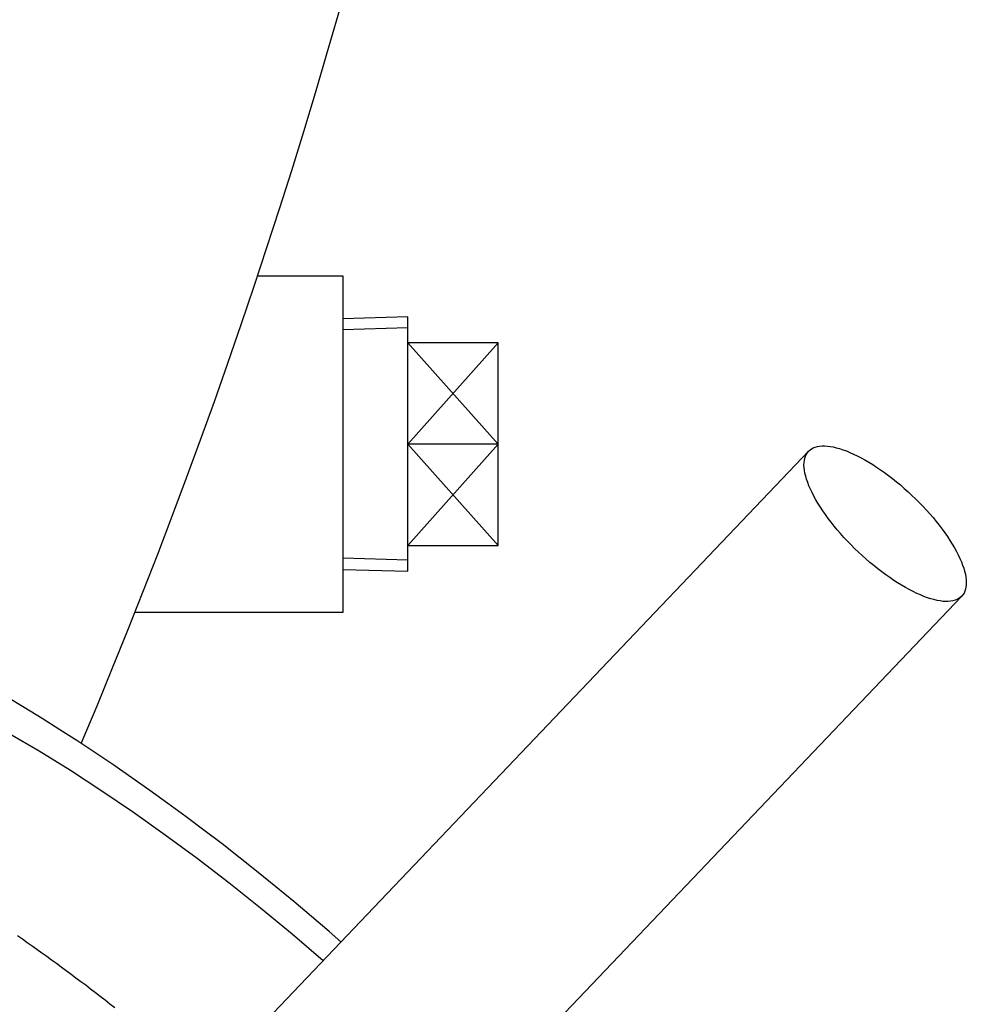
# Model space of a CAD drawing. Extents: x 242 to 6292, y 110 to 4202.
# Drawn here: x 5498 to 5605, y 1663 to 1774 of the extents above; entities that cross this region are included whole.
import ezdxf

# ---------------------------------------------------------------- set-up
doc = ezdxf.new("R2010")
doc.units = 0
doc.header["$LTSCALE"] = 88
doc.layers.get('0').update_dxf_attribs({"linetype": 'CONTINUOUS'})

msp = doc.modelspace()

# ---------------------------------------------------------------- linework, layer by layer
for p, q in [((5525.3, 1744.79), (5534.93, 1744.79)), ((5534.93, 1744.79), (5534.93, 1706.79)), ((5542.25, 1740.15), (5534.93, 1739.93)), ((5534.93, 1739.93), (5534.93, 1725.79)), ((5542.25, 1737.21), (5542.25, 1740.15)), ((5542.25, 1738.9), (5534.93, 1738.67)), ((5542.25, 1714.37), (5542.25, 1737.21)), ((5552.45, 1737.21), (5542.25, 1737.21)), ((5552.45, 1737.21), (5542.25, 1725.79)), ((5552.45, 1725.79), (5542.25, 1737.21)), ((5552.45, 1714.37), (5552.45, 1737.21)), ((5534.93, 1725.79), (5534.93, 1711.66)), ((5542.25, 1725.79), (5552.45, 1714.37)), ((5542.25, 1714.37), (5552.45, 1725.79)), ((5552.45, 1725.79), (5542.25, 1725.79)), ((5587.54, 1725.02), (5503.78, 1637.21)), ((5542.25, 1714.37), (5552.45, 1714.37)), ((5542.25, 1711.44), (5542.25, 1714.37)), ((5542.25, 1712.69), (5534.93, 1712.92)), ((5534.93, 1711.66), (5542.25, 1711.44)), ((5604.77, 1708.6), (5521.07, 1620.86)), ((5534.93, 1706.79), (5511.44, 1706.79)), ((5498.95, 1696.07), (5496.95, 1697.26)), ((5500.96, 1694.84), (5498.95, 1696.07)), ((5502.97, 1693.57), (5500.96, 1694.84)), ((5504.99, 1692.27), (5502.97, 1693.57)), ((5507.02, 1690.93), (5504.99, 1692.27)), ((5509.06, 1689.56), (5507.02, 1690.93)), ((5511.09, 1688.15), (5509.06, 1689.56)), ((5513.13, 1686.72), (5511.09, 1688.15)), ((5515.17, 1685.25), (5513.13, 1686.72)), ((5517.21, 1683.75), (5515.17, 1685.25)), ((5519.24, 1682.23), (5517.21, 1683.75)), ((5521.28, 1680.67), (5519.24, 1682.23)), ((5523.31, 1679.08), (5521.28, 1680.67)), ((5525.34, 1677.47), (5523.31, 1679.08)), ((5527.36, 1675.83), (5525.34, 1677.47)), ((5529.37, 1674.17), (5527.36, 1675.83)), ((5531.38, 1672.49), (5529.37, 1674.17)), ((5533.37, 1670.78), (5531.38, 1672.49)), ((5534.7, 1669.62), (5533.37, 1670.78))]:
    msp.add_line(p, q)
for points in [[(5604.8, 1708.64, 0), (5604.64, 1708.49, 0), (5604.46, 1708.36, 0), (5604.27, 1708.26, 0), (5604.05, 1708.17, 0), (5603.81, 1708.1, 0), (5603.55, 1708.06, 0), (5603.28, 1708.04, 0), (5602.99, 1708.03, 0), (5602.68, 1708.05, 0), (5602.36, 1708.09, 0), (5602.02, 1708.15, 0), (5601.66, 1708.24, 0), (5601.3, 1708.34, 0), (5600.92, 1708.46, 0), (5600.53, 1708.61, 0), (5600.13, 1708.77, 0), (5599.72, 1708.95, 0), (5599.3, 1709.15, 0), (5598.88, 1709.37, 0), (5598.44, 1709.61, 0), (5598.01, 1709.86, 0), (5597.56, 1710.14, 0), (5597.12, 1710.42, 0), (5596.67, 1710.73, 0), (5596.22, 1711.04, 0), (5595.77, 1711.38, 0), (5595.32, 1711.72, 0), (5594.88, 1712.08, 0), (5594.43, 1712.45, 0), (5593.99, 1712.83, 0), (5593.56, 1713.21, 0), (5593.13, 1713.61, 0), (5592.71, 1714.02, 0), (5592.3, 1714.43, 0), (5591.89, 1714.85, 0), (5591.5, 1715.27, 0), (5591.12, 1715.69, 0), (5590.75, 1716.12, 0), (5590.39, 1716.55, 0), (5590.05, 1716.98, 0), (5589.72, 1717.41, 0), (5589.41, 1717.84, 0), (5589.11, 1718.27, 0), (5588.84, 1718.69, 0), (5588.57, 1719.11, 0), (5588.33, 1719.52, 0), (5588.11, 1719.93, 0), (5587.9, 1720.33, 0), (5587.72, 1720.72, 0), (5587.55, 1721.1, 0), (5587.41, 1721.47, 0), (5587.28, 1721.83, 0), (5587.18, 1722.18, 0), (5587.1, 1722.51, 0), (5587.04, 1722.83, 0), (5587.01, 1723.14, 0), (5586.99, 1723.43, 0), (5587, 1723.7, 0), (5587.03, 1723.96, 0), (5587.08, 1724.2, 0), (5587.16, 1724.43, 0), (5587.25, 1724.63, 0), (5587.37, 1724.82, 0), (5587.51, 1724.99, 0), (5587.67, 1725.13, 0), (5587.84, 1725.26, 0), (5588.04, 1725.37, 0), (5588.26, 1725.45, 0), (5588.5, 1725.52, 0), (5588.76, 1725.56, 0), (5589.03, 1725.59, 0), (5589.32, 1725.59, 0), (5589.63, 1725.57, 0), (5589.95, 1725.53, 0), (5590.29, 1725.47, 0), (5590.64, 1725.39, 0), (5591.01, 1725.28, 0), (5591.39, 1725.16, 0), (5591.78, 1725.02, 0), (5592.18, 1724.85, 0), (5592.59, 1724.67, 0), (5593.01, 1724.47, 0), (5593.43, 1724.25, 0), (5593.87, 1724.01, 0), (5594.3, 1723.76, 0), (5594.75, 1723.49, 0), (5595.19, 1723.2, 0), (5595.64, 1722.9, 0), (5596.09, 1722.58, 0), (5596.54, 1722.25, 0), (5596.99, 1721.9, 0), (5597.43, 1721.54, 0), (5597.88, 1721.18, 0), (5598.32, 1720.8, 0), (5598.75, 1720.41, 0), (5599.18, 1720.01, 0), (5599.6, 1719.61, 0), (5600.01, 1719.19, 0), (5600.42, 1718.78, 0), (5600.81, 1718.35, 0), (5601.19, 1717.93, 0), (5601.56, 1717.5, 0), (5601.92, 1717.07, 0), (5602.26, 1716.64, 0), (5602.59, 1716.21, 0), (5602.9, 1715.78, 0), (5603.2, 1715.35, 0), (5603.47, 1714.93, 0), (5603.74, 1714.51, 0), (5603.98, 1714.1, 0), (5604.2, 1713.69, 0), (5604.41, 1713.29, 0), (5604.59, 1712.9, 0), (5604.76, 1712.52, 0), (5604.9, 1712.15, 0), (5605.03, 1711.79, 0), (5605.13, 1711.44, 0), (5605.21, 1711.11, 0), (5605.27, 1710.79, 0), (5605.3, 1710.48, 0), (5605.32, 1710.19, 0), (5605.31, 1709.92, 0), (5605.28, 1709.66, 0), (5605.23, 1709.42, 0), (5605.15, 1709.19, 0), (5605.06, 1708.99, 0), (5604.94, 1708.8, 0), (5604.8, 1708.64, 0)], [(5497.13, 1693.23, 0), (5500.62, 1691.17, 0), (5504.15, 1688.99, 0), (5507.71, 1686.68, 0), (5511.28, 1684.25, 0), (5514.87, 1681.71, 0), (5518.46, 1679.07, 0), (5522.05, 1676.32, 0), (5525.63, 1673.48, 0), (5529.18, 1670.55, 0), (5532.71, 1667.54, 0)], [(5498.18, 1670.33, 0), (5498.73, 1669.95, 0), (5499.28, 1669.57, 0), (5499.83, 1669.18, 0), (5500.38, 1668.79, 0), (5500.93, 1668.4, 0), (5501.48, 1668, 0), (5502.03, 1667.61, 0), (5502.58, 1667.21, 0), (5503.13, 1666.81, 0), (5503.68, 1666.4, 0), (5504.23, 1665.99, 0), (5504.78, 1665.58, 0), (5505.33, 1665.17, 0), (5505.88, 1664.76, 0), (5506.43, 1664.34, 0), (5506.98, 1663.92, 0), (5507.53, 1663.5, 0), (5508.08, 1663.08, 0), (5508.62, 1662.65, 0), (5509.17, 1662.22, 0)]]:
    msp.add_polyline3d(points)
msp.add_arc((4846.44, 1970.79), 715.49, 337.06806, 23.73707)

doc.saveas('drawing.dxf')
